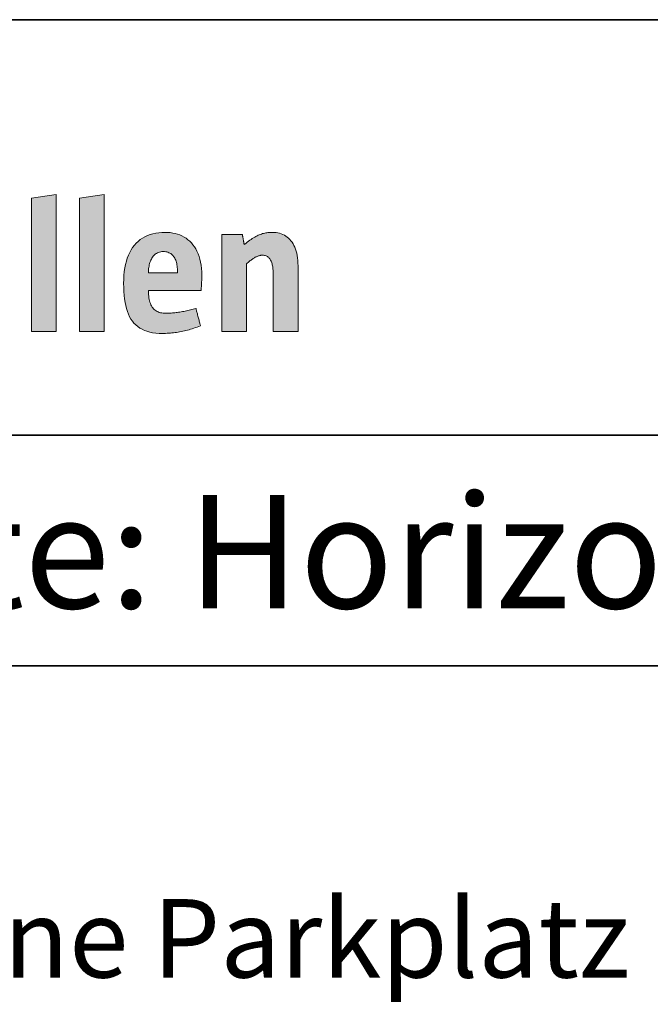
# Model space of a CAD drawing. Units: metres. Extents: x -5.3 to 0, y 0 to 0.33.
# Drawn here: x -4.49 to -4.46, y 0.29 to 0.33 of the extents above; entities that cross this region are included whole.
import ezdxf

# ---------------------------------------------------------------- set-up
doc = ezdxf.new("R2010")
doc.units = ezdxf.units.M
doc.header["$LTSCALE"] = 0.001
doc.layers.add('8.4 Versatz mit Baum', color=7, linetype='Continuous')
doc.styles.add('arial-', font='txt', dxfattribs={"height": 1})
doc.styles.add('arial-b', font='txt', dxfattribs={"height": 1})

msp = doc.modelspace()

# ---------------------------------------------------------------- hatches: boundary and pattern name
at = {"layer": '8.4 Versatz mit Baum', "linetype": 'Continuous', "lineweight": 18, "transparency": 33554687}
for points in [[(-4.488034, 0.3169744), (-4.488034, 0.3227503), (-4.4869639, 0.322913), (-4.4869639, 0.3169744), (-4.488034, 0.3169744)], [(-4.4859567, 0.3169744), (-4.4859567, 0.3227503), (-4.4848865, 0.322913), (-4.4848865, 0.3169744), (-4.4859567, 0.3169744)], [(-4.4775763, 0.3169744), (-4.4775763, 0.3169874), (-4.4775763, 0.3170247), (-4.4775763, 0.3170843), (-4.4775763, 0.3171638), (-4.4775763, 0.3172611), (-4.4775763, 0.3173739), (-4.4775763, 0.3175), (-4.4775763, 0.3176373), (-4.4775763, 0.3177834), (-4.4775763, 0.3179361), (-4.4775763, 0.3180933), (-4.4775763, 0.3182528), (-4.4775763, 0.3184122), (-4.4775763, 0.3185694), (-4.4775763, 0.3187222), (-4.4775763, 0.3188683), (-4.4775763, 0.3190055), (-4.4775763, 0.3191316), (-4.4775763, 0.3192444), (-4.4775763, 0.3193417), (-4.4775763, 0.3194212), (-4.4775763, 0.3194808), (-4.4775763, 0.3195181), (-4.4775763, 0.3195311), (-4.477577, 0.3195827), (-4.477579, 0.3196334), (-4.4775825, 0.3196829), (-4.4775874, 0.3197314), (-4.4775938, 0.3197785), (-4.4776017, 0.3198242), (-4.4776111, 0.3198684), (-4.477622, 0.3199111), (-4.4776345, 0.3199519), (-4.4776485, 0.319991), (-4.4776642, 0.3200281), (-4.4776815, 0.3200631), (-4.4777005, 0.320096), (-4.4777212, 0.3201266), (-4.4777435, 0.3201548), (-4.4777676, 0.3201805), (-4.4777935, 0.3202036), (-4.4778211, 0.3202239), (-4.4778506, 0.3202415), (-4.4778819, 0.3202561), (-4.477915, 0.3202676), (-4.47795, 0.320276), (-4.477987, 0.3202811), (-4.4780258, 0.3202829), (-4.4780505, 0.3202822), (-4.4780756, 0.3202803), (-4.4781011, 0.3202771), (-4.4781271, 0.3202726), (-4.4781534, 0.3202668), (-4.4781802, 0.3202597), (-4.4782074, 0.3202513), (-4.478235, 0.3202416), (-4.4782629, 0.3202306), (-4.4782913, 0.3202183), (-4.4783201, 0.3202047), (-4.4783493, 0.3201897), (-4.4783788, 0.3201735), (-4.4784087, 0.3201559), (-4.4784391, 0.320137), (-4.4784697, 0.3201168), (-4.4785008, 0.3200953), (-4.4785322, 0.3200724), (-4.478564, 0.3200482), (-4.4785962, 0.3200226), (-4.4786287, 0.3199957), (-4.4786616, 0.3199675), (-4.4786948, 0.3199379), (-4.4787284, 0.319907), (-4.4787284, 0.3198922), (-4.4787284, 0.3198493), (-4.4787284, 0.319781), (-4.4787284, 0.3196898), (-4.4787284, 0.3195782), (-4.4787284, 0.3194488), (-4.4787284, 0.3193041), (-4.4787284, 0.3191467), (-4.4787284, 0.3189791), (-4.4787284, 0.3188039), (-4.4787284, 0.3186236), (-4.4787284, 0.3184407), (-4.4787284, 0.3182579), (-4.4787284, 0.3180775), (-4.4787284, 0.3179023), (-4.4787284, 0.3177347), (-4.4787284, 0.3175773), (-4.4787284, 0.3174326), (-4.4787284, 0.3173032), (-4.4787284, 0.3171917), (-4.4787284, 0.3171004), (-4.4787284, 0.3170321), (-4.4787284, 0.3169893), (-4.4787284, 0.3169744), (-4.4787338, 0.3169744), (-4.4787495, 0.3169744), (-4.4787744, 0.3169744), (-4.4788076, 0.3169744), (-4.4788483, 0.3169744), (-4.4788955, 0.3169744), (-4.4789483, 0.3169744), (-4.4790057, 0.3169744), (-4.4790668, 0.3169744), (-4.4791307, 0.3169744), (-4.4791965, 0.3169744), (-4.4792632, 0.3169744), (-4.4793298, 0.3169744), (-4.4793956, 0.3169744), (-4.4794595, 0.3169744), (-4.4795206, 0.3169744), (-4.479578, 0.3169744), (-4.4796308, 0.3169744), (-4.479678, 0.3169744), (-4.4797187, 0.3169744), (-4.4797519, 0.3169744), (-4.4797768, 0.3169744), (-4.4797925, 0.3169744), (-4.4797979, 0.3169744), (-4.4797979, 0.3169957), (-4.4797979, 0.3170572), (-4.4797979, 0.3171552), (-4.4797979, 0.317286), (-4.4797979, 0.3174461), (-4.4797979, 0.3176317), (-4.4797979, 0.3178392), (-4.4797979, 0.318065), (-4.4797979, 0.3183054), (-4.4797979, 0.3185567), (-4.4797979, 0.3188154), (-4.4797979, 0.3190777), (-4.4797979, 0.31934), (-4.4797979, 0.3195986), (-4.4797979, 0.31985), (-4.4797979, 0.3200904), (-4.4797979, 0.3203162), (-4.4797979, 0.3205237), (-4.4797979, 0.3207093), (-4.4797979, 0.3208694), (-4.4797979, 0.3210002), (-4.4797979, 0.3210982), (-4.4797979, 0.3211597), (-4.4797979, 0.321181), (-4.4797934, 0.321181), (-4.4797804, 0.321181), (-4.4797596, 0.321181), (-4.4797319, 0.321181), (-4.479698, 0.321181), (-4.4796587, 0.321181), (-4.4796148, 0.321181), (-4.479567, 0.321181), (-4.4795161, 0.321181), (-4.4794629, 0.321181), (-4.4794081, 0.321181), (-4.4793526, 0.321181), (-4.479297, 0.321181), (-4.4792423, 0.321181), (-4.4791891, 0.321181), (-4.4791382, 0.321181), (-4.4790904, 0.321181), (-4.4790464, 0.321181), (-4.4790071, 0.321181), (-4.4789732, 0.321181), (-4.4789455, 0.321181), (-4.4789248, 0.321181), (-4.4789118, 0.321181), (-4.4789073, 0.321181), (-4.4789069, 0.3211787), (-4.4789057, 0.3211723), (-4.4789038, 0.321162), (-4.4789013, 0.3211483), (-4.4788982, 0.3211316), (-4.4788946, 0.3211121), (-4.4788907, 0.3210904), (-4.4788863, 0.3210667), (-4.4788817, 0.3210416), (-4.4788769, 0.3210152), (-4.4788719, 0.3209881), (-4.4788669, 0.3209607), (-4.4788618, 0.3209332), (-4.4788569, 0.3209061), (-4.478852, 0.3208798), (-4.4788474, 0.3208546), (-4.4788431, 0.3208309), (-4.4788391, 0.3208092), (-4.4788355, 0.3207898), (-4.4788325, 0.320773), (-4.47883, 0.3207593), (-4.4788281, 0.320749), (-4.4788269, 0.3207426), (-4.4788265, 0.3207404), (-4.4787632, 0.3207918), (-4.4787019, 0.3208401), (-4.4786426, 0.3208851), (-4.4785851, 0.3209272), (-4.4785293, 0.3209663), (-4.478475, 0.3210025), (-4.4784221, 0.3210359), (-4.4783705, 0.3210667), (-4.47832, 0.3210949), (-4.4782704, 0.3211206), (-4.4782217, 0.3211439), (-4.4781737, 0.3211649), (-4.4781263, 0.3211837), (-4.4780792, 0.3212004), (-4.4780325, 0.3212151), (-4.4779859, 0.3212278), (-4.4779392, 0.3212386), (-4.4778925, 0.3212478), (-4.4778455, 0.3212552), (-4.477798, 0.3212611), (-4.4777501, 0.3212655), (-4.4777014, 0.3212686), (-4.4776519, 0.3212704), (-4.4776014, 0.3212709), (-4.4775207, 0.3212684), (-4.4774423, 0.321261), (-4.4773663, 0.3212486), (-4.4772927, 0.3212313), (-4.4772216, 0.3212089), (-4.4771532, 0.3211816), (-4.4770875, 0.3211492), (-4.4770247, 0.3211118), (-4.4769649, 0.3210693), (-4.4769082, 0.3210218), (-4.4768547, 0.3209692), (-4.4768044, 0.3209115), (-4.4767576, 0.3208487), (-4.4767143, 0.3207808), (-4.4766746, 0.3207078), (-4.4766386, 0.3206296), (-4.4766065, 0.3205462), (-4.4765783, 0.3204577), (-4.4765541, 0.320364), (-4.4765341, 0.3202651), (-4.4765184, 0.320161), (-4.476507, 0.3200516), (-4.4765001, 0.319937), (-4.4764978, 0.3198172), (-4.4764978, 0.3198028), (-4.4764978, 0.3197612), (-4.4764978, 0.319695), (-4.4764978, 0.3196066), (-4.4764978, 0.3194984), (-4.4764978, 0.319373), (-4.4764978, 0.3192328), (-4.4764978, 0.3190802), (-4.4764978, 0.3189177), (-4.4764978, 0.3187479), (-4.4764978, 0.3185731), (-4.4764978, 0.3183958), (-4.4764978, 0.3182185), (-4.4764978, 0.3180438), (-4.4764978, 0.3178739), (-4.4764978, 0.3177114), (-4.4764978, 0.3175589), (-4.4764978, 0.3174186), (-4.4764978, 0.3172932), (-4.4764978, 0.317185), (-4.4764978, 0.3170966), (-4.4764978, 0.3170304), (-4.4764978, 0.3169888), (-4.4764978, 0.3169744), (-4.4765032, 0.3169744), (-4.476519, 0.3169744), (-4.4765441, 0.3169744), (-4.4765776, 0.3169744), (-4.4766187, 0.3169744), (-4.4766663, 0.3169744), (-4.4767195, 0.3169744), (-4.4767774, 0.3169744), (-4.476839, 0.3169744), (-4.4769034, 0.3169744), (-4.4769698, 0.3169744), (-4.477037, 0.3169744), (-4.4771043, 0.3169744), (-4.4771706, 0.3169744), (-4.477235, 0.3169744), (-4.4772967, 0.3169744), (-4.4773545, 0.3169744), (-4.4774078, 0.3169744), (-4.4774553, 0.3169744), (-4.4774964, 0.3169744), (-4.4775299, 0.3169744), (-4.477555, 0.3169744), (-4.4775708, 0.3169744), (-4.4775763, 0.3169744)]]:
    msp.add_hatch(color=7, dxfattribs=at).paths.add_polyline_path(points)
h = msp.add_hatch(color=7, dxfattribs=at)
h.paths.add_polyline_path([(-4.4807207, 0.3172273), (-4.4807217, 0.3172311), (-4.4807246, 0.317242), (-4.4807292, 0.3172593), (-4.4807353, 0.3172824), (-4.4807427, 0.3173107), (-4.4807514, 0.3173435), (-4.4807611, 0.3173802), (-4.4807716, 0.3174201), (-4.4807828, 0.3174626), (-4.4807945, 0.317507), (-4.4808066, 0.3175528), (-4.4808188, 0.3175991), (-4.480831, 0.3176455), (-4.4808431, 0.3176912), (-4.4808548, 0.3177357), (-4.480866, 0.3177781), (-4.4808765, 0.3178181), (-4.4808862, 0.3178547), (-4.4808949, 0.3178876), (-4.4809023, 0.3179158), (-4.4809084, 0.317939), (-4.480913, 0.3179563), (-4.4809159, 0.3179672), (-4.4809169, 0.3179709), (-4.4809752, 0.3179549), (-4.4810338, 0.3179394), (-4.4810925, 0.3179246), (-4.4811514, 0.3179104), (-4.4812102, 0.3178968), (-4.4812689, 0.3178838), (-4.4813274, 0.3178715), (-4.4813856, 0.3178598), (-4.4814435, 0.3178488), (-4.4815009, 0.3178384), (-4.4815578, 0.3178287), (-4.481614, 0.3178197), (-4.4816695, 0.3178114), (-4.4817242, 0.3178037), (-4.4817779, 0.3177967), (-4.4818307, 0.3177905), (-4.4818824, 0.3177849), (-4.481933, 0.3177801), (-4.4819823, 0.317776), (-4.4820302, 0.3177726), (-4.4820767, 0.31777), (-4.4821217, 0.3177681), (-4.482165, 0.317767), (-4.4822067, 0.3177666), (-4.4822716, 0.3177681), (-4.4823334, 0.3177726), (-4.4823921, 0.3177802), (-4.4824477, 0.3177909), (-4.4825003, 0.3178048), (-4.4825499, 0.317822), (-4.4825966, 0.3178425), (-4.4826403, 0.3178663), (-4.4826811, 0.3178935), (-4.482719, 0.3179241), (-4.4827541, 0.3179583), (-4.4827864, 0.317996), (-4.482816, 0.3180374), (-4.4828428, 0.3180824), (-4.4828669, 0.3181311), (-4.4828883, 0.3181837), (-4.4829071, 0.31824), (-4.4829233, 0.3183003), (-4.4829369, 0.3183645), (-4.4829479, 0.3184326), (-4.4829564, 0.3185049), (-4.4829625, 0.3185812), (-4.4829661, 0.3186617), (-4.4829673, 0.3187463), (-4.4829558, 0.3187463), (-4.4829226, 0.3187463), (-4.4828698, 0.3187463), (-4.4827991, 0.3187463), (-4.4827128, 0.3187463), (-4.4826126, 0.3187463), (-4.4825006, 0.3187463), (-4.4823787, 0.3187463), (-4.482249, 0.3187463), (-4.4821133, 0.3187463), (-4.4819737, 0.3187463), (-4.4818322, 0.3187463), (-4.4816906, 0.3187463), (-4.481551, 0.3187463), (-4.4814153, 0.3187463), (-4.4812856, 0.3187463), (-4.4811637, 0.3187463), (-4.4810517, 0.3187463), (-4.4809516, 0.3187463), (-4.4808652, 0.3187463), (-4.4807946, 0.3187463), (-4.4807417, 0.3187463), (-4.4807085, 0.3187463), (-4.480697, 0.3187463), (-4.4806939, 0.3187722), (-4.480691, 0.3187986), (-4.4806883, 0.3188255), (-4.4806857, 0.3188528), (-4.4806833, 0.3188805), (-4.480681, 0.3189084), (-4.480679, 0.3189367), (-4.480677, 0.3189651), (-4.4806753, 0.3189937), (-4.4806736, 0.3190223), (-4.4806721, 0.319051), (-4.4806708, 0.3190796), (-4.4806696, 0.3191082), (-4.4806685, 0.3191366), (-4.4806675, 0.3191649), (-4.4806667, 0.3191929), (-4.4806659, 0.3192205), (-4.4806653, 0.3192478), (-4.4806648, 0.3192747), (-4.4806644, 0.3193011), (-4.4806641, 0.319327), (-4.4806639, 0.3193523), (-4.4806637, 0.3193769), (-4.4806637, 0.3194008), (-4.4806671, 0.3195565), (-4.4806774, 0.3197052), (-4.4806942, 0.3198469), (-4.4807175, 0.3199817), (-4.480747, 0.3201095), (-4.4807826, 0.3202305), (-4.480824, 0.3203446), (-4.4808711, 0.3204519), (-4.4809237, 0.3205524), (-4.4809817, 0.3206462), (-4.4810447, 0.3207332), (-4.4811127, 0.3208136), (-4.4811855, 0.3208874), (-4.4812629, 0.3209545), (-4.4813446, 0.3210151), (-4.4814306, 0.3210692), (-4.4815206, 0.3211168), (-4.4816145, 0.3211579), (-4.481712, 0.3211926), (-4.481813, 0.3212209), (-4.4819172, 0.3212428), (-4.4820246, 0.3212585), (-4.4821349, 0.3212678), (-4.482248, 0.3212709), (-4.4823903, 0.321267), (-4.4825271, 0.3212553), (-4.4826583, 0.3212358), (-4.482784, 0.3212085), (-4.482904, 0.3211734), (-4.4830183, 0.3211306), (-4.4831268, 0.3210801), (-4.4832296, 0.3210219), (-4.4833266, 0.320956), (-4.4834176, 0.3208825), (-4.4835027, 0.3208012), (-4.4835818, 0.3207124), (-4.4836549, 0.3206159), (-4.4837218, 0.3205119), (-4.4837827, 0.3204002), (-4.4838373, 0.320281), (-4.4838857, 0.3201543), (-4.4839278, 0.32002), (-4.4839636, 0.3198783), (-4.483993, 0.319729), (-4.4840159, 0.3195723), (-4.4840323, 0.3194081), (-4.4840422, 0.3192364), (-4.4840455, 0.3190574), (-4.4840432, 0.3188776), (-4.484036, 0.3187058), (-4.4840238, 0.3185421), (-4.4840065, 0.3183864), (-4.483984, 0.3182385), (-4.4839561, 0.3180986), (-4.4839225, 0.3179666), (-4.4838833, 0.3178424), (-4.4838383, 0.3177261), (-4.4837873, 0.3176174), (-4.4837301, 0.3175166), (-4.4836667, 0.3174234), (-4.4835968, 0.3173379), (-4.4835204, 0.31726), (-4.4834372, 0.3171896), (-4.4833472, 0.3171269), (-4.4832502, 0.3170716), (-4.483146, 0.3170239), (-4.4830346, 0.3169836), (-4.4829157, 0.3169507), (-4.4827892, 0.3169251), (-4.482655, 0.3169069), (-4.4825129, 0.316896), (-4.4823628, 0.3168924), (-4.4822944, 0.3168929), (-4.4822263, 0.3168945), (-4.4821585, 0.3168971), (-4.4820909, 0.3169008), (-4.4820235, 0.3169055), (-4.4819562, 0.3169114), (-4.4818891, 0.3169184), (-4.4818219, 0.3169266), (-4.4817548, 0.3169359), (-4.4816877, 0.3169464), (-4.4816205, 0.3169581), (-4.4815532, 0.316971), (-4.4814857, 0.3169852), (-4.481418, 0.3170005), (-4.4813501, 0.3170172), (-4.4812819, 0.3170352), (-4.4812133, 0.3170544), (-4.4811444, 0.317075), (-4.4810751, 0.3170969), (-4.4810053, 0.3171202), (-4.480935, 0.3171449), (-4.4808642, 0.317171), (-4.4807928, 0.3171984), (-4.4807207, 0.3172273)])
h.paths.add_polyline_path([(-4.4817172, 0.3195233), (-4.4817236, 0.3195233), (-4.481742, 0.3195233), (-4.4817713, 0.3195233), (-4.4818104, 0.3195233), (-4.4818583, 0.3195233), (-4.4819138, 0.3195233), (-4.4819759, 0.3195233), (-4.4820434, 0.3195233), (-4.4821153, 0.3195233), (-4.4821904, 0.3195233), (-4.4822678, 0.3195233), (-4.4823462, 0.3195233), (-4.4824247, 0.3195233), (-4.482502, 0.3195233), (-4.4825772, 0.3195233), (-4.4826491, 0.3195233), (-4.4827166, 0.3195233), (-4.4827787, 0.3195233), (-4.4828342, 0.3195233), (-4.4828821, 0.3195233), (-4.4829212, 0.3195233), (-4.4829505, 0.3195233), (-4.4829689, 0.3195233), (-4.4829753, 0.3195233), (-4.4829734, 0.3195823), (-4.4829696, 0.3196408), (-4.482964, 0.3196986), (-4.4829565, 0.3197555), (-4.482947, 0.3198113), (-4.4829354, 0.319866), (-4.4829219, 0.3199192), (-4.4829062, 0.3199709), (-4.4828883, 0.3200208), (-4.4828682, 0.3200687), (-4.4828459, 0.3201146), (-4.4828213, 0.3201581), (-4.4827944, 0.3201992), (-4.482765, 0.3202377), (-4.4827333, 0.3202733), (-4.482699, 0.3203059), (-4.4826623, 0.3203354), (-4.4826229, 0.3203615), (-4.482581, 0.320384), (-4.4825364, 0.3204029), (-4.4824891, 0.3204179), (-4.482439, 0.3204288), (-4.4823861, 0.3204355), (-4.4823304, 0.3204378), (-4.4822756, 0.3204358), (-4.4822238, 0.3204301), (-4.4821749, 0.3204207), (-4.4821287, 0.3204077), (-4.4820854, 0.3203912), (-4.4820448, 0.3203715), (-4.4820068, 0.3203485), (-4.4819714, 0.3203224), (-4.4819387, 0.3202934), (-4.4819084, 0.3202615), (-4.4818805, 0.3202268), (-4.4818551, 0.3201895), (-4.481832, 0.3201497), (-4.4818112, 0.3201075), (-4.4817926, 0.320063), (-4.4817762, 0.3200164), (-4.4817619, 0.3199677), (-4.4817498, 0.3199171), (-4.4817396, 0.3198647), (-4.4817314, 0.3198106), (-4.4817251, 0.3197549), (-4.4817207, 0.3196978), (-4.4817181, 0.3196393), (-4.4817172, 0.3195796), (-4.4817172, 0.3195794), (-4.4817172, 0.3195785), (-4.4817172, 0.3195772), (-4.4817172, 0.3195755), (-4.4817172, 0.3195733), (-4.4817172, 0.3195708), (-4.4817172, 0.3195681), (-4.4817172, 0.319565), (-4.4817172, 0.3195618), (-4.4817172, 0.3195584), (-4.4817172, 0.319555), (-4.4817172, 0.3195515), (-4.4817172, 0.3195479), (-4.4817172, 0.3195445), (-4.4817172, 0.3195411), (-4.4817172, 0.3195379), (-4.4817172, 0.3195349), (-4.4817172, 0.3195321), (-4.4817172, 0.3195296), (-4.4817172, 0.3195275), (-4.4817172, 0.3195257), (-4.4817172, 0.3195244), (-4.4817172, 0.3195236), (-4.4817172, 0.3195233)])

# ---------------------------------------------------------------- linework, layer by layer
at = {"layer": '8.4 Versatz mit Baum', "color": 7, "linetype": 'Continuous', "lineweight": 35}
msp.add_line((-4.5323066, 0.3304856), (-4.3523066, 0.3304856), dxfattribs=at)
at = {"layer": '8.4 Versatz mit Baum', "linetype": 'Continuous', "lineweight": 35}
for p, q in [((-4.5323066, 0.3124856), (-4.3523066, 0.3124856)), ((-4.5323066, 0.3024856), (-4.3523066, 0.3024856))]:
    msp.add_line(p, q, dxfattribs=at)
at = {"layer": '8.4 Versatz mit Baum', "lineweight": 35}
msp.add_line((-4.5323066, 0.3024856), (-4.3523066, 0.3024856), dxfattribs=at)
at = {"layer": '8.4 Versatz mit Baum', "color": 7, "lineweight": 0}
for points in [[(-4.488034, 0.3169744), (-4.488034, 0.3227503), (-4.4869639, 0.322913), (-4.4869639, 0.3169744), (-4.488034, 0.3169744)], [(-4.4859567, 0.3169744), (-4.4859567, 0.3227503), (-4.4848865, 0.322913), (-4.4848865, 0.3169744), (-4.4859567, 0.3169744)], [(-4.4807207, 0.3172273), (-4.4807217, 0.3172311), (-4.4807246, 0.317242), (-4.4807292, 0.3172593), (-4.4807353, 0.3172824), (-4.4807427, 0.3173107), (-4.4807514, 0.3173435), (-4.4807611, 0.3173802), (-4.4807716, 0.3174201), (-4.4807828, 0.3174626), (-4.4807945, 0.317507), (-4.4808066, 0.3175528), (-4.4808188, 0.3175991), (-4.480831, 0.3176455), (-4.4808431, 0.3176912), (-4.4808548, 0.3177357), (-4.480866, 0.3177781), (-4.4808765, 0.3178181), (-4.4808862, 0.3178547), (-4.4808949, 0.3178876), (-4.4809023, 0.3179158), (-4.4809084, 0.317939), (-4.480913, 0.3179563), (-4.4809159, 0.3179672), (-4.4809169, 0.3179709), (-4.4809752, 0.3179549), (-4.4810338, 0.3179394), (-4.4810925, 0.3179246), (-4.4811514, 0.3179104), (-4.4812102, 0.3178968), (-4.4812689, 0.3178838), (-4.4813274, 0.3178715), (-4.4813856, 0.3178598), (-4.4814435, 0.3178488), (-4.4815009, 0.3178384), (-4.4815578, 0.3178287), (-4.481614, 0.3178197), (-4.4816695, 0.3178114), (-4.4817242, 0.3178037), (-4.4817779, 0.3177967), (-4.4818307, 0.3177905), (-4.4818824, 0.3177849), (-4.481933, 0.3177801), (-4.4819823, 0.317776), (-4.4820302, 0.3177726), (-4.4820767, 0.31777), (-4.4821217, 0.3177681), (-4.482165, 0.317767), (-4.4822067, 0.3177666), (-4.4822716, 0.3177681), (-4.4823334, 0.3177726), (-4.4823921, 0.3177802), (-4.4824477, 0.3177909), (-4.4825003, 0.3178048), (-4.4825499, 0.317822), (-4.4825966, 0.3178425), (-4.4826403, 0.3178663), (-4.4826811, 0.3178935), (-4.482719, 0.3179241), (-4.4827541, 0.3179583), (-4.4827864, 0.317996), (-4.482816, 0.3180374), (-4.4828428, 0.3180824), (-4.4828669, 0.3181311), (-4.4828883, 0.3181837), (-4.4829071, 0.31824), (-4.4829233, 0.3183003), (-4.4829369, 0.3183645), (-4.4829479, 0.3184326), (-4.4829564, 0.3185049), (-4.4829625, 0.3185812), (-4.4829661, 0.3186617), (-4.4829673, 0.3187463), (-4.4829558, 0.3187463), (-4.4829226, 0.3187463), (-4.4828698, 0.3187463), (-4.4827991, 0.3187463), (-4.4827128, 0.3187463), (-4.4826126, 0.3187463), (-4.4825006, 0.3187463), (-4.4823787, 0.3187463), (-4.482249, 0.3187463), (-4.4821133, 0.3187463), (-4.4819737, 0.3187463), (-4.4818322, 0.3187463), (-4.4816906, 0.3187463), (-4.481551, 0.3187463), (-4.4814153, 0.3187463), (-4.4812856, 0.3187463), (-4.4811637, 0.3187463), (-4.4810517, 0.3187463), (-4.4809516, 0.3187463), (-4.4808652, 0.3187463), (-4.4807946, 0.3187463), (-4.4807417, 0.3187463), (-4.4807085, 0.3187463), (-4.480697, 0.3187463), (-4.4806939, 0.3187722), (-4.480691, 0.3187986), (-4.4806883, 0.3188255), (-4.4806857, 0.3188528), (-4.4806833, 0.3188805), (-4.480681, 0.3189084), (-4.480679, 0.3189367), (-4.480677, 0.3189651), (-4.4806753, 0.3189937), (-4.4806736, 0.3190223), (-4.4806721, 0.319051), (-4.4806708, 0.3190796), (-4.4806696, 0.3191082), (-4.4806685, 0.3191366), (-4.4806675, 0.3191649), (-4.4806667, 0.3191929), (-4.4806659, 0.3192205), (-4.4806653, 0.3192478), (-4.4806648, 0.3192747), (-4.4806644, 0.3193011), (-4.4806641, 0.319327), (-4.4806639, 0.3193523), (-4.4806637, 0.3193769), (-4.4806637, 0.3194008), (-4.4806671, 0.3195565), (-4.4806774, 0.3197052), (-4.4806942, 0.3198469), (-4.4807175, 0.3199817), (-4.480747, 0.3201095), (-4.4807826, 0.3202305), (-4.480824, 0.3203446), (-4.4808711, 0.3204519), (-4.4809237, 0.3205524), (-4.4809817, 0.3206462), (-4.4810447, 0.3207332), (-4.4811127, 0.3208136), (-4.4811855, 0.3208874), (-4.4812629, 0.3209545), (-4.4813446, 0.3210151), (-4.4814306, 0.3210692), (-4.4815206, 0.3211168), (-4.4816145, 0.3211579), (-4.481712, 0.3211926), (-4.481813, 0.3212209), (-4.4819172, 0.3212428), (-4.4820246, 0.3212585), (-4.4821349, 0.3212678), (-4.482248, 0.3212709), (-4.4823903, 0.321267), (-4.4825271, 0.3212553), (-4.4826583, 0.3212358), (-4.482784, 0.3212085), (-4.482904, 0.3211734), (-4.4830183, 0.3211306), (-4.4831268, 0.3210801), (-4.4832296, 0.3210219), (-4.4833266, 0.320956), (-4.4834176, 0.3208825), (-4.4835027, 0.3208012), (-4.4835818, 0.3207124), (-4.4836549, 0.3206159), (-4.4837218, 0.3205119), (-4.4837827, 0.3204002), (-4.4838373, 0.320281), (-4.4838857, 0.3201543), (-4.4839278, 0.32002), (-4.4839636, 0.3198783), (-4.483993, 0.319729), (-4.4840159, 0.3195723), (-4.4840323, 0.3194081), (-4.4840422, 0.3192364), (-4.4840455, 0.3190574), (-4.4840432, 0.3188776), (-4.484036, 0.3187058), (-4.4840238, 0.3185421), (-4.4840065, 0.3183864), (-4.483984, 0.3182385), (-4.4839561, 0.3180986), (-4.4839225, 0.3179666), (-4.4838833, 0.3178424), (-4.4838383, 0.3177261), (-4.4837873, 0.3176174), (-4.4837301, 0.3175166), (-4.4836667, 0.3174234), (-4.4835968, 0.3173379), (-4.4835204, 0.31726), (-4.4834372, 0.3171896), (-4.4833472, 0.3171269), (-4.4832502, 0.3170716), (-4.483146, 0.3170239), (-4.4830346, 0.3169836), (-4.4829157, 0.3169507), (-4.4827892, 0.3169251), (-4.482655, 0.3169069), (-4.4825129, 0.316896), (-4.4823628, 0.3168924), (-4.4822944, 0.3168929), (-4.4822263, 0.3168945), (-4.4821585, 0.3168971), (-4.4820909, 0.3169008), (-4.4820235, 0.3169055), (-4.4819562, 0.3169114), (-4.4818891, 0.3169184), (-4.4818219, 0.3169266), (-4.4817548, 0.3169359), (-4.4816877, 0.3169464), (-4.4816205, 0.3169581), (-4.4815532, 0.316971), (-4.4814857, 0.3169852), (-4.481418, 0.3170005), (-4.4813501, 0.3170172), (-4.4812819, 0.3170352), (-4.4812133, 0.3170544), (-4.4811444, 0.317075), (-4.4810751, 0.3170969), (-4.4810053, 0.3171202), (-4.480935, 0.3171449), (-4.4808642, 0.317171), (-4.4807928, 0.3171984), (-4.4807207, 0.3172273)], [(-4.4775763, 0.3169744), (-4.4775763, 0.3169874), (-4.4775763, 0.3170247), (-4.4775763, 0.3170843), (-4.4775763, 0.3171638), (-4.4775763, 0.3172611), (-4.4775763, 0.3173739), (-4.4775763, 0.3175), (-4.4775763, 0.3176373), (-4.4775763, 0.3177834), (-4.4775763, 0.3179361), (-4.4775763, 0.3180933), (-4.4775763, 0.3182528), (-4.4775763, 0.3184122), (-4.4775763, 0.3185694), (-4.4775763, 0.3187222), (-4.4775763, 0.3188683), (-4.4775763, 0.3190055), (-4.4775763, 0.3191316), (-4.4775763, 0.3192444), (-4.4775763, 0.3193417), (-4.4775763, 0.3194212), (-4.4775763, 0.3194808), (-4.4775763, 0.3195181), (-4.4775763, 0.3195311), (-4.477577, 0.3195827), (-4.477579, 0.3196334), (-4.4775825, 0.3196829), (-4.4775874, 0.3197314), (-4.4775938, 0.3197785), (-4.4776017, 0.3198242), (-4.4776111, 0.3198684), (-4.477622, 0.3199111), (-4.4776345, 0.3199519), (-4.4776485, 0.319991), (-4.4776642, 0.3200281), (-4.4776815, 0.3200631), (-4.4777005, 0.320096), (-4.4777212, 0.3201266), (-4.4777435, 0.3201548), (-4.4777676, 0.3201805), (-4.4777935, 0.3202036), (-4.4778211, 0.3202239), (-4.4778506, 0.3202415), (-4.4778819, 0.3202561), (-4.477915, 0.3202676), (-4.47795, 0.320276), (-4.477987, 0.3202811), (-4.4780258, 0.3202829), (-4.4780505, 0.3202822), (-4.4780756, 0.3202803), (-4.4781011, 0.3202771), (-4.4781271, 0.3202726), (-4.4781534, 0.3202668), (-4.4781802, 0.3202597), (-4.4782074, 0.3202513), (-4.478235, 0.3202416), (-4.4782629, 0.3202306), (-4.4782913, 0.3202183), (-4.4783201, 0.3202047), (-4.4783493, 0.3201897), (-4.4783788, 0.3201735), (-4.4784087, 0.3201559), (-4.4784391, 0.320137), (-4.4784697, 0.3201168), (-4.4785008, 0.3200953), (-4.4785322, 0.3200724), (-4.478564, 0.3200482), (-4.4785962, 0.3200226), (-4.4786287, 0.3199957), (-4.4786616, 0.3199675), (-4.4786948, 0.3199379), (-4.4787284, 0.319907), (-4.4787284, 0.3198922), (-4.4787284, 0.3198493), (-4.4787284, 0.319781), (-4.4787284, 0.3196898), (-4.4787284, 0.3195782), (-4.4787284, 0.3194488), (-4.4787284, 0.3193041), (-4.4787284, 0.3191467), (-4.4787284, 0.3189791), (-4.4787284, 0.3188039), (-4.4787284, 0.3186236), (-4.4787284, 0.3184407), (-4.4787284, 0.3182579), (-4.4787284, 0.3180775), (-4.4787284, 0.3179023), (-4.4787284, 0.3177347), (-4.4787284, 0.3175773), (-4.4787284, 0.3174326), (-4.4787284, 0.3173032), (-4.4787284, 0.3171917), (-4.4787284, 0.3171004), (-4.4787284, 0.3170321), (-4.4787284, 0.3169893), (-4.4787284, 0.3169744), (-4.4787338, 0.3169744), (-4.4787495, 0.3169744), (-4.4787744, 0.3169744), (-4.4788076, 0.3169744), (-4.4788483, 0.3169744), (-4.4788955, 0.3169744), (-4.4789483, 0.3169744), (-4.4790057, 0.3169744), (-4.4790668, 0.3169744), (-4.4791307, 0.3169744), (-4.4791965, 0.3169744), (-4.4792632, 0.3169744), (-4.4793298, 0.3169744), (-4.4793956, 0.3169744), (-4.4794595, 0.3169744), (-4.4795206, 0.3169744), (-4.479578, 0.3169744), (-4.4796308, 0.3169744), (-4.479678, 0.3169744), (-4.4797187, 0.3169744), (-4.4797519, 0.3169744), (-4.4797768, 0.3169744), (-4.4797925, 0.3169744), (-4.4797979, 0.3169744), (-4.4797979, 0.3169957), (-4.4797979, 0.3170572), (-4.4797979, 0.3171552), (-4.4797979, 0.317286), (-4.4797979, 0.3174461), (-4.4797979, 0.3176317), (-4.4797979, 0.3178392), (-4.4797979, 0.318065), (-4.4797979, 0.3183054), (-4.4797979, 0.3185567), (-4.4797979, 0.3188154), (-4.4797979, 0.3190777), (-4.4797979, 0.31934), (-4.4797979, 0.3195986), (-4.4797979, 0.31985), (-4.4797979, 0.3200904), (-4.4797979, 0.3203162), (-4.4797979, 0.3205237), (-4.4797979, 0.3207093), (-4.4797979, 0.3208694), (-4.4797979, 0.3210002), (-4.4797979, 0.3210982), (-4.4797979, 0.3211597), (-4.4797979, 0.321181), (-4.4797934, 0.321181), (-4.4797804, 0.321181), (-4.4797596, 0.321181), (-4.4797319, 0.321181), (-4.479698, 0.321181), (-4.4796587, 0.321181), (-4.4796148, 0.321181), (-4.479567, 0.321181), (-4.4795161, 0.321181), (-4.4794629, 0.321181), (-4.4794081, 0.321181), (-4.4793526, 0.321181), (-4.479297, 0.321181), (-4.4792423, 0.321181), (-4.4791891, 0.321181), (-4.4791382, 0.321181), (-4.4790904, 0.321181), (-4.4790464, 0.321181), (-4.4790071, 0.321181), (-4.4789732, 0.321181), (-4.4789455, 0.321181), (-4.4789248, 0.321181), (-4.4789118, 0.321181), (-4.4789073, 0.321181), (-4.4789069, 0.3211787), (-4.4789057, 0.3211723), (-4.4789038, 0.321162), (-4.4789013, 0.3211483), (-4.4788982, 0.3211316), (-4.4788946, 0.3211121), (-4.4788907, 0.3210904), (-4.4788863, 0.3210667), (-4.4788817, 0.3210416), (-4.4788769, 0.3210152), (-4.4788719, 0.3209881), (-4.4788669, 0.3209607), (-4.4788618, 0.3209332), (-4.4788569, 0.3209061), (-4.478852, 0.3208798), (-4.4788474, 0.3208546), (-4.4788431, 0.3208309), (-4.4788391, 0.3208092), (-4.4788355, 0.3207898), (-4.4788325, 0.320773), (-4.47883, 0.3207593), (-4.4788281, 0.320749), (-4.4788269, 0.3207426), (-4.4788265, 0.3207404), (-4.4787632, 0.3207918), (-4.4787019, 0.3208401), (-4.4786426, 0.3208851), (-4.4785851, 0.3209272), (-4.4785293, 0.3209663), (-4.478475, 0.3210025), (-4.4784221, 0.3210359), (-4.4783705, 0.3210667), (-4.47832, 0.3210949), (-4.4782704, 0.3211206), (-4.4782217, 0.3211439), (-4.4781737, 0.3211649), (-4.4781263, 0.3211837), (-4.4780792, 0.3212004), (-4.4780325, 0.3212151), (-4.4779859, 0.3212278), (-4.4779392, 0.3212386), (-4.4778925, 0.3212478), (-4.4778455, 0.3212552), (-4.477798, 0.3212611), (-4.4777501, 0.3212655), (-4.4777014, 0.3212686), (-4.4776519, 0.3212704), (-4.4776014, 0.3212709), (-4.4775207, 0.3212684), (-4.4774423, 0.321261), (-4.4773663, 0.3212486), (-4.4772927, 0.3212313), (-4.4772216, 0.3212089), (-4.4771532, 0.3211816), (-4.4770875, 0.3211492), (-4.4770247, 0.3211118), (-4.4769649, 0.3210693), (-4.4769082, 0.3210218), (-4.4768547, 0.3209692), (-4.4768044, 0.3209115), (-4.4767576, 0.3208487), (-4.4767143, 0.3207808), (-4.4766746, 0.3207078), (-4.4766386, 0.3206296), (-4.4766065, 0.3205462), (-4.4765783, 0.3204577), (-4.4765541, 0.320364), (-4.4765341, 0.3202651), (-4.4765184, 0.320161), (-4.476507, 0.3200516), (-4.4765001, 0.319937), (-4.4764978, 0.3198172), (-4.4764978, 0.3198028), (-4.4764978, 0.3197612), (-4.4764978, 0.319695), (-4.4764978, 0.3196066), (-4.4764978, 0.3194984), (-4.4764978, 0.319373), (-4.4764978, 0.3192328), (-4.4764978, 0.3190802), (-4.4764978, 0.3189177), (-4.4764978, 0.3187479), (-4.4764978, 0.3185731), (-4.4764978, 0.3183958), (-4.4764978, 0.3182185), (-4.4764978, 0.3180438), (-4.4764978, 0.3178739), (-4.4764978, 0.3177114), (-4.4764978, 0.3175589), (-4.4764978, 0.3174186), (-4.4764978, 0.3172932), (-4.4764978, 0.317185), (-4.4764978, 0.3170966), (-4.4764978, 0.3170304), (-4.4764978, 0.3169888), (-4.4764978, 0.3169744), (-4.4765032, 0.3169744), (-4.476519, 0.3169744), (-4.4765441, 0.3169744), (-4.4765776, 0.3169744), (-4.4766187, 0.3169744), (-4.4766663, 0.3169744), (-4.4767195, 0.3169744), (-4.4767774, 0.3169744), (-4.476839, 0.3169744), (-4.4769034, 0.3169744), (-4.4769698, 0.3169744), (-4.477037, 0.3169744), (-4.4771043, 0.3169744), (-4.4771706, 0.3169744), (-4.477235, 0.3169744), (-4.4772967, 0.3169744), (-4.4773545, 0.3169744), (-4.4774078, 0.3169744), (-4.4774553, 0.3169744), (-4.4774964, 0.3169744), (-4.4775299, 0.3169744), (-4.477555, 0.3169744), (-4.4775708, 0.3169744), (-4.4775763, 0.3169744)], [(-4.4817172, 0.3195233), (-4.4817236, 0.3195233), (-4.481742, 0.3195233), (-4.4817713, 0.3195233), (-4.4818104, 0.3195233), (-4.4818583, 0.3195233), (-4.4819138, 0.3195233), (-4.4819759, 0.3195233), (-4.4820434, 0.3195233), (-4.4821153, 0.3195233), (-4.4821904, 0.3195233), (-4.4822678, 0.3195233), (-4.4823462, 0.3195233), (-4.4824247, 0.3195233), (-4.482502, 0.3195233), (-4.4825772, 0.3195233), (-4.4826491, 0.3195233), (-4.4827166, 0.3195233), (-4.4827787, 0.3195233), (-4.4828342, 0.3195233), (-4.4828821, 0.3195233), (-4.4829212, 0.3195233), (-4.4829505, 0.3195233), (-4.4829689, 0.3195233), (-4.4829753, 0.3195233), (-4.4829734, 0.3195823), (-4.4829696, 0.3196408), (-4.482964, 0.3196986), (-4.4829565, 0.3197555), (-4.482947, 0.3198113), (-4.4829354, 0.319866), (-4.4829219, 0.3199192), (-4.4829062, 0.3199709), (-4.4828883, 0.3200208), (-4.4828682, 0.3200687), (-4.4828459, 0.3201146), (-4.4828213, 0.3201581), (-4.4827944, 0.3201992), (-4.482765, 0.3202377), (-4.4827333, 0.3202733), (-4.482699, 0.3203059), (-4.4826623, 0.3203354), (-4.4826229, 0.3203615), (-4.482581, 0.320384), (-4.4825364, 0.3204029), (-4.4824891, 0.3204179), (-4.482439, 0.3204288), (-4.4823861, 0.3204355), (-4.4823304, 0.3204378), (-4.4822756, 0.3204358), (-4.4822238, 0.3204301), (-4.4821749, 0.3204207), (-4.4821287, 0.3204077), (-4.4820854, 0.3203912), (-4.4820448, 0.3203715), (-4.4820068, 0.3203485), (-4.4819714, 0.3203224), (-4.4819387, 0.3202934), (-4.4819084, 0.3202615), (-4.4818805, 0.3202268), (-4.4818551, 0.3201895), (-4.481832, 0.3201497), (-4.4818112, 0.3201075), (-4.4817926, 0.320063), (-4.4817762, 0.3200164), (-4.4817619, 0.3199677), (-4.4817498, 0.3199171), (-4.4817396, 0.3198647), (-4.4817314, 0.3198106), (-4.4817251, 0.3197549), (-4.4817207, 0.3196978), (-4.4817181, 0.3196393), (-4.4817172, 0.3195796), (-4.4817172, 0.3195794), (-4.4817172, 0.3195785), (-4.4817172, 0.3195772), (-4.4817172, 0.3195755), (-4.4817172, 0.3195733), (-4.4817172, 0.3195708), (-4.4817172, 0.3195681), (-4.4817172, 0.319565), (-4.4817172, 0.3195618), (-4.4817172, 0.3195584), (-4.4817172, 0.319555), (-4.4817172, 0.3195515), (-4.4817172, 0.3195479), (-4.4817172, 0.3195445), (-4.4817172, 0.3195411), (-4.4817172, 0.3195379), (-4.4817172, 0.3195349), (-4.4817172, 0.3195321), (-4.4817172, 0.3195296), (-4.4817172, 0.3195275), (-4.4817172, 0.3195257), (-4.4817172, 0.3195244), (-4.4817172, 0.3195236), (-4.4817172, 0.3195233)]]:
    msp.add_lwpolyline(points, close=True, dxfattribs=at)

# ---------------------------------------------------------------- texts
at = {"layer": '8.4 Versatz mit Baum', "linetype": 'Continuous'}
for s, height, style, p in [('T30 Elemente: Horizontal-Versatz mit Baum', 0.0049, 'arial-b', (-4.5273012, 0.3049856)), ('%%UBaumgrube ohne Parkplatz', 0.0034, 'arial-', (-4.5213418, 0.2889856))]:
    msp.add_text(s, height=height, dxfattribs=dict(at, style=style)).set_placement(p)

doc.saveas('drawing.dxf')
